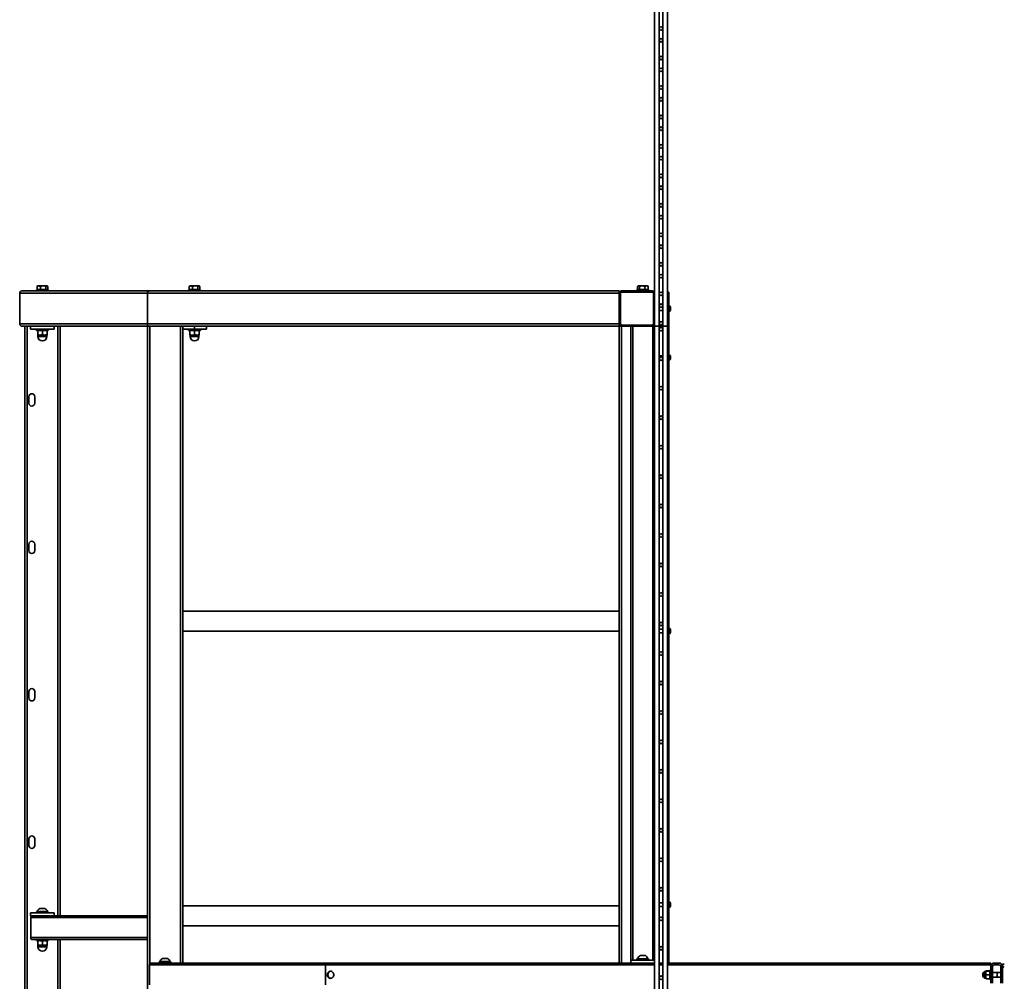
# Model space of a CAD drawing. Units: millimetres. Extents: x 2677 to 32185, y 1526 to 16694.
# Drawn here: x 2677 to 4347, y 9537 to 11168 of the extents above; entities that cross this region are included whole.
import ezdxf

# ---------------------------------------------------------------- set-up
doc = ezdxf.new("R2010")
doc.units = ezdxf.units.MM

msp = doc.modelspace()

# ---------------------------------------------------------------- linework, layer by layer
at = {"color": 7, "linetype": 'Continuous', "lineweight": 35}
for p, q in [((3753.7, 12138.2), (3753.7, 10648.2)), ((3761.7, 10648.2), (3761.7, 12138.2)), ((3767.7, 12138.2), (3767.7, 10648.2)), ((3775.7, 10648.2), (3775.7, 12138.2)), ((2677.2, 10704.2), (2893.7, 10704.2)), ((2677.2, 10704.2), (2677.2, 10652.2)), ((2681.2, 10708.2), (2897.3, 10708.2)), ((2705.7, 10710.2), (2705.7, 10708.2)), ((2705.7, 10710.2), (2725.7, 10710.2)), ((2707.1, 10716.2), (2706.6, 10715.8)), ((2706.6, 10710.8), (2706.6, 10715.8)), ((2709.4, 10710.8), (2706.6, 10710.8)), ((2707.7, 10716.6), (2707.1, 10716.2)), ((2709.4, 10716.6), (2707.7, 10716.6)), ((2707.7, 10710.8), (2707.7, 10710.2)), ((2716.9, 10716.6), (2709.4, 10716.6)), ((2712.3, 10710.8), (2709.4, 10710.8)), ((2712.3, 10710.8), (2712.3, 10715.8)), ((2716.9, 10710.8), (2712.3, 10710.8)), ((2723.2, 10716.6), (2716.9, 10716.6)), ((2721.4, 10710.8), (2716.9, 10710.8)), ((2721.4, 10710.8), (2721.4, 10715.8)), ((2723.2, 10710.8), (2721.4, 10710.8)), ((2723.7, 10716.6), (2723.2, 10716.6)), ((2723.7, 10710.2), (2723.2, 10710.8)), ((2724.9, 10710.8), (2723.2, 10710.8)), ((2724.9, 10715.8), (2723.7, 10716.6)), ((2724.9, 10710.8), (2724.9, 10715.8)), ((2725.7, 10708.2), (2725.7, 10710.2)), ((2893.7, 10704.2), (2893.7, 10652.2)), ((2893.7, 10704.2), (3693.7, 10704.2)), ((2897.3, 10708.2), (3693.7, 10708.2)), ((2963.7, 10710.2), (2963.7, 10708.2)), ((2963.7, 10710.2), (2983.7, 10710.2)), ((2965.1, 10716.2), (2964.6, 10715.8)), ((2964.6, 10710.8), (2964.6, 10715.8)), ((2967.4, 10710.8), (2964.6, 10710.8)), ((2965.7, 10716.6), (2965.1, 10716.2)), ((2967.4, 10716.6), (2965.7, 10716.6)), ((2965.7, 10710.8), (2965.7, 10710.2)), ((2974.9, 10716.6), (2967.4, 10716.6)), ((2970.3, 10710.8), (2967.4, 10710.8)), ((2970.3, 10710.8), (2970.3, 10715.8)), ((2974.9, 10710.8), (2970.3, 10710.8)), ((2981.2, 10716.6), (2974.9, 10716.6)), ((2979.4, 10710.8), (2974.9, 10710.8)), ((2979.4, 10710.8), (2979.4, 10715.8)), ((2981.2, 10710.8), (2979.4, 10710.8)), ((2981.7, 10716.6), (2981.2, 10716.6)), ((2981.7, 10710.2), (2981.2, 10710.8)), ((2982.9, 10710.8), (2981.2, 10710.8)), ((2982.9, 10715.8), (2981.7, 10716.6)), ((2982.9, 10710.8), (2982.9, 10715.8)), ((2983.7, 10708.2), (2983.7, 10710.2)), ((3693.7, 10704.2), (3693.7, 10708.2)), ((3693.7, 10652.2), (3693.7, 10704.2)), ((3693.7, 10704.2), (3695.7, 10704.2)), ((3695.7, 10704.2), (3695.7, 10652.2)), ((3697.7, 10708.2), (3749.7, 10708.2)), ((3697.7, 10708.2), (3697.7, 10706.2)), ((3749.7, 10706.2), (3697.7, 10706.2)), ((3723.7, 10710.2), (3723.7, 10708.2)), ((3723.7, 10710.2), (3743.7, 10710.2)), ((3725.7, 10716.6), (3724.6, 10715.8)), ((3724.6, 10710.8), (3724.6, 10715.8)), ((3726.3, 10710.8), (3724.6, 10710.8)), ((3726.3, 10716.6), (3725.7, 10716.6)), ((3726.3, 10710.8), (3725.7, 10710.2)), ((3732.5, 10716.6), (3726.3, 10716.6)), ((3727.9, 10710.8), (3726.3, 10710.8)), ((3727.9, 10710.8), (3727.9, 10715.8)), ((3732.5, 10710.8), (3727.9, 10710.8)), ((3740, 10716.6), (3732.5, 10716.6)), ((3737.1, 10710.8), (3732.5, 10710.8)), ((3737.1, 10710.8), (3737.1, 10715.8)), ((3740, 10710.8), (3737.1, 10710.8)), ((3741.7, 10716.6), (3740, 10716.6)), ((3742.9, 10710.8), (3740, 10710.8)), ((3742.3, 10716.2), (3741.7, 10716.6)), ((3741.7, 10710.2), (3741.7, 10710.8)), ((3742.9, 10710.8), (3742.9, 10715.8)), ((3743.7, 10708.2), (3743.7, 10710.2)), ((3749.7, 10708.2), (3749.7, 10706.2)), ((3751.7, 10704.2), (3753.7, 10704.2)), ((3751.7, 10652.2), (3751.7, 10704.2)), ((3753.7, 10704.2), (3753.7, 10652.2)), ((3775.7, 10706.2), (3777.7, 10706.2)), ((3777.7, 10706.2), (3777.7, 10701.1)), ((3777.7, 10701.1), (3775.7, 10701.1)), ((3777.7, 10696.1), (3775.7, 10696.1)), ((3775.7, 10696.1), (3775.7, 9568.2)), ((3777.7, 10701.1), (3777.7, 10696.1)), ((3777.7, 10696.1), (3777.7, 9568.2)), ((3762.5, 10681.2), (3761.7, 10681.2)), ((3761.7, 10675.2), (3767.7, 10675.2)), ((3767.7, 10681.2), (3767, 10681.2)), ((3778.1, 10683.4), (3778.1, 10683.4)), ((3778.1, 10683.4), (3778.1, 10672.9)), ((3778.1, 10672.9), (3778.1, 10672.9)), ((3781, 10680.8), (3781, 10675.5)), ((2677.2, 10652.2), (2893.7, 10652.2)), ((2893.7, 10652.2), (3693.7, 10652.2)), ((3693.7, 10652.2), (3695.7, 10652.2)), ((3693.7, 10648.2), (3693.7, 10652.2)), ((3751.7, 10652.2), (3753.7, 10652.2)), ((2681.2, 10648.2), (2685.7, 10648.2)), ((2685.7, 7648.2), (2685.7, 10648.2)), ((2685.7, 10648.2), (2687.5, 10648.2)), ((2687.5, 10648.2), (2893.7, 10648.2)), ((2689.7, 7648.2), (2689.7, 10648.2)), ((2695.7, 10648.2), (2695.7, 10643.2)), ((2735.7, 10643.2), (2695.7, 10643.2)), ((2705.5, 10643.2), (2705.7, 10641.2)), ((2705.5, 10642.7), (2705.5, 10643.2)), ((2705.5, 10642.7), (2705.5, 10642.7)), ((2711.9, 10641.2), (2705.7, 10641.2)), ((2707.7, 10633.9), (2707.7, 10640.4)), ((2707.7, 10640.4), (2707.7, 10640.4)), ((2725.7, 10641.2), (2711.9, 10641.2)), ((2715.7, 10633.9), (2715.7, 10640.4)), ((2723.7, 10633.9), (2723.7, 10640.4)), ((2723.7, 10640.4), (2723.7, 10640.4)), ((2725.7, 10641.2), (2725.7, 10643.2)), ((2725.7, 10643.2), (2726, 10642.7)), ((2726, 10642.7), (2726, 10642.7)), ((2735.7, 10648.2), (2735.7, 10643.2)), ((2745.7, 9648.2), (2745.7, 10648.2)), ((2893.7, 7648.2), (2893.7, 10648.2)), ((2893.7, 10648.2), (2897.7, 10648.2)), ((2897.7, 10648.2), (2949.7, 10648.2)), ((2949.7, 10648.2), (2953.7, 10648.2)), ((2953.7, 9568.2), (2953.7, 10648.2)), ((2953.7, 10648.2), (3693.7, 10648.2)), ((2953.7, 10643.2), (2973.7, 10643.2)), ((2963.7, 10643.2), (2963.7, 10641.2)), ((2969.9, 10641.2), (2963.7, 10641.2)), ((2965.7, 10633.9), (2965.7, 10640.4)), ((2965.7, 10640.4), (2965.7, 10640.4)), ((2983.7, 10641.2), (2969.9, 10641.2)), ((2973.7, 10643.2), (2973.7, 10648.2)), ((2973.7, 10643.2), (2993.7, 10643.2)), ((2973.7, 10633.9), (2973.7, 10640.4)), ((2981.7, 10633.9), (2981.7, 10640.4)), ((2981.7, 10640.4), (2981.7, 10640.4)), ((2983.7, 10641.2), (2983.7, 10643.2)), ((2993.7, 10643.2), (2993.7, 10648.2)), ((3693.7, 10648.2), (3697.7, 10648.2)), ((3693.7, 10648.2), (3693.7, 9568.2)), ((3697.7, 10650.2), (3749.7, 10650.2)), ((3697.7, 10650.2), (3697.7, 10648.2)), ((3749.7, 10648.2), (3697.7, 10648.2)), ((3713.7, 9573.2), (3713.7, 10648.2)), ((3749.7, 10650.2), (3749.7, 10648.2)), ((3750.7, 10648.2), (3749.7, 10648.2)), ((3753.7, 10648.2), (3750.7, 10648.2)), ((3753.7, 10648.2), (3753.7, 8138.2)), ((3761.7, 10648.2), (3753.7, 10648.2)), ((3753.7, 9573.2), (3753.7, 10648.2)), ((3761.7, 8138.2), (3761.7, 10648.2)), ((3761.7, 10648.2), (3767.7, 10648.2)), ((3767.7, 10648.2), (3767.7, 8138.2)), ((3775.7, 10648.2), (3767.7, 10648.2)), ((3775.7, 8138.2), (3775.7, 10648.2)), ((2707.7, 10633.9), (2707.7, 10633.2)), ((2707.7, 10633.2), (2711.7, 10633.2)), ((2708.2, 10632.9), (2708.2, 10630.7)), ((2719.7, 10633.2), (2711.7, 10633.2)), ((2723.7, 10633.2), (2719.7, 10633.2)), ((2723.2, 10630.7), (2723.2, 10632.9)), ((2723.7, 10633.9), (2723.7, 10633.2)), ((2965.7, 10633.9), (2965.7, 10633.2)), ((2965.7, 10633.2), (2969.7, 10633.2)), ((2966.2, 10632.9), (2966.2, 10630.7)), ((2977.7, 10633.2), (2969.7, 10633.2)), ((2981.7, 10633.2), (2977.7, 10633.2)), ((2981.2, 10630.7), (2981.2, 10632.9)), ((2981.7, 10633.9), (2981.7, 10633.2)), ((3767.7, 10598.2), (3761.7, 10598.2)), ((3761.7, 10592.2), (3761.9, 10592.2)), ((3767.6, 10592.2), (3767.7, 10592.2)), ((3778.1, 10600.4), (3778.1, 10600.4)), ((3778.1, 10600.4), (3778.1, 10589.9)), ((3778.1, 10589.9), (3778.1, 10589.9)), ((3781, 10597.8), (3781, 10592.5)), ((2692.7, 10517.7), (2692.7, 10528.7)), ((2702.7, 10528.7), (2702.7, 10517.7)), ((2692.7, 10267.7), (2692.7, 10278.7)), ((2702.7, 10278.7), (2702.7, 10267.7)), ((3693.7, 10165), (2953.7, 10165)), ((3767.7, 10134.2), (3761.7, 10134.2)), ((3778.1, 10136.4), (3778.1, 10136.4)), ((3778.1, 10136.4), (3778.1, 10125.9)), ((2953.7, 10131.3), (3693.7, 10131.3)), ((3761.7, 10128.2), (3767.7, 10128.2)), ((3778.1, 10125.9), (3778.1, 10125.9)), ((3781, 10133.8), (3781, 10128.5)), ((2692.7, 10017.7), (2692.7, 10028.7)), ((2702.7, 10028.7), (2702.7, 10017.7)), ((2692.7, 9767.7), (2692.7, 9778.7)), ((2702.7, 9778.7), (2702.7, 9767.7)), ((3767.7, 9670.2), (3761.7, 9670.2)), ((3778.1, 9672.4), (3778.1, 9672.4)), ((3778.1, 9672.4), (3778.1, 9661.9)), ((3781, 9669.8), (3781, 9664.5)), ((2695.7, 9648.2), (2695.7, 9653.2)), ((2695.7, 9653.2), (2735.7, 9653.2)), ((2705.5, 9653.7), (2705.5, 9653.7)), ((2705.5, 9653.7), (2705.7, 9653.2)), ((2705.7, 9655.2), (2705.7, 9653.2)), ((2705.7, 9655.2), (2725.7, 9655.2)), ((2707, 9655.5), (2707, 9655.5)), ((2707, 9655.5), (2724.5, 9655.5)), ((2711.4, 9660.7), (2720.1, 9660.7)), ((2724.5, 9655.5), (2724.5, 9655.5)), ((2725.7, 9653.2), (2725.7, 9655.2)), ((2725.7, 9653.2), (2726, 9653.7)), ((2726, 9653.7), (2726, 9653.7)), ((2735.7, 9648.2), (2735.7, 9653.2)), ((3693.7, 9665), (2953.7, 9665)), ((3761.7, 9664.2), (3767.7, 9664.2)), ((3778.1, 9661.9), (3778.1, 9661.9)), ((2695.7, 9648.2), (2700, 9648.2)), ((2696.1, 9645.2), (2695.9, 9610.3)), ((2696.1, 9645.2), (2696.1, 9611.2)), ((2700, 9648.2), (2893.7, 9648.2)), ((2953.7, 9631.3), (3693.7, 9631.3)), ((2697.9, 9608.2), (2893.7, 9608.2)), ((2705.7, 9608.2), (2705.7, 9606.2)), ((2711.9, 9606.2), (2705.7, 9606.2)), ((2707.7, 9598.9), (2707.7, 9605.4)), ((2707.7, 9605.4), (2707.7, 9605.4)), ((2725.7, 9606.2), (2711.9, 9606.2)), ((2715.7, 9598.9), (2715.7, 9605.4)), ((2723.7, 9598.9), (2723.7, 9605.4)), ((2723.7, 9605.4), (2723.7, 9605.4)), ((2725.7, 9606.2), (2725.7, 9608.2)), ((2745.7, 8688.2), (2745.7, 9608.2)), ((2707.7, 9598.9), (2707.7, 9598.2)), ((2707.7, 9598.2), (2711.7, 9598.2)), ((2708.2, 9597.9), (2708.2, 9595.7)), ((2719.7, 9598.2), (2711.7, 9598.2)), ((2723.7, 9598.2), (2719.7, 9598.2)), ((2723.2, 9595.7), (2723.2, 9597.9)), ((2723.7, 9598.9), (2723.7, 9598.2)), ((2900.6, 9568.2), (3198.6, 9568.2)), ((2913.7, 9570.2), (2913.7, 9568.2)), ((2913.7, 9570.2), (2933.7, 9570.2)), ((2915, 9570.5), (2915, 9570.5)), ((2915, 9570.5), (2932.5, 9570.5)), ((2919.4, 9575.7), (2928.1, 9575.7)), ((2932.5, 9570.5), (2932.5, 9570.5)), ((2933.7, 9568.2), (2933.7, 9570.2)), ((3198.6, 9568.2), (3753.7, 9568.2)), ((3713.7, 9568.2), (3713.7, 9573.2)), ((3713.7, 9573.2), (3753.7, 9573.2)), ((3723.5, 9573.7), (3723.5, 9573.7)), ((3723.5, 9573.7), (3723.7, 9573.2)), ((3723.7, 9575.2), (3723.7, 9573.2)), ((3723.7, 9575.2), (3743.7, 9575.2)), ((3725, 9575.5), (3725, 9575.5)), ((3725, 9575.5), (3742.5, 9575.5)), ((3729.4, 9580.7), (3738.1, 9580.7)), ((3742.5, 9575.5), (3742.5, 9575.5)), ((3743.7, 9573.2), (3743.7, 9575.2)), ((3743.7, 9573.2), (3744, 9573.7)), ((3744, 9573.7), (3744, 9573.7)), ((3753.7, 9568.2), (3753.7, 9573.2)), ((3761.7, 9568.2), (3767.7, 9568.2)), ((3775.7, 9568.2), (4323.7, 9568.2)), ((4323.7, 9568.2), (4323.7, 9565.2)), ((4329.7, 9568.2), (4337.7, 9568.2)), ((2897.5, 9565.2), (3196, 9565.2)), ((2897.5, 9531.2), (2897.5, 9565.2)), ((3196, 9565.2), (3196, 9531.2)), ((4313.4, 9552.2), (4312.7, 9551.5)), ((4312.7, 9551.5), (4312.7, 9544.8)), ((4315.3, 9551.4), (4313.4, 9552.2)), ((4313.4, 9552.2), (4313.4, 9544.2)), ((4315.3, 9554.7), (4315.3, 9554.7)), ((4315.3, 9554.7), (4315.3, 9551.4)), ((4315.9, 9548.1), (4315.3, 9551.4)), ((4315.3, 9551.4), (4315.3, 9544.9)), ((4315.9, 9554.7), (4321.6, 9554.7)), ((4315.9, 9554.6), (4321.6, 9554.6)), ((4321.6, 9548.1), (4322.1, 9551.4)), ((4323.7, 9556.2), (4322.1, 9556.2)), ((4322.1, 9555), (4322.1, 9556.2)), ((4322.1, 9540.2), (4322.1, 9555)), ((4322.1, 9554.7), (4322.1, 9554.7)), ((4323.7, 9565.2), (4323.7, 9562.2)), ((4323.7, 9534.2), (4323.7, 9562.2)), ((4326.7, 9534.2), (4326.7, 9562.2)), ((4334.7, 9552.2), (4326.7, 9552.2)), ((4329.7, 9565.2), (4337.7, 9565.2)), ((4340.7, 9552.1), (4334.7, 9552.2)), ((4334.7, 9552.2), (4334.7, 9544.2)), ((4340.7, 9562.2), (4340.7, 9534.2)), ((4343.7, 9562.2), (4343.7, 9566.2)), ((4343.7, 9566.2), (4346.7, 9566.2)), ((4346.7, 9561.2), (4343.7, 9562.2)), ((4343.7, 9562.2), (4343.7, 9534.2)), ((4312.7, 9544.8), (4313.4, 9544.2)), ((4313.4, 9544.2), (4315.3, 9544.9)), ((4315.9, 9541.6), (4315.3, 9544.9)), ((4315.3, 9544.9), (4315.3, 9541.7)), ((4315.3, 9541.7), (4315.3, 9541.7)), ((4315.9, 9548.1), (4321.6, 9548.1)), ((4315.9, 9541.6), (4321.6, 9541.6)), ((4321.6, 9541.6), (4322.1, 9544.9)), ((4322.1, 9541.7), (4322.1, 9541.7)), ((4322.1, 9540.2), (4323.7, 9540.2)), ((4326.7, 9544.2), (4334.7, 9544.2)), ((4334.7, 9544.2), (4340.7, 9544.2))]:
    msp.add_line(p, q, dxfattribs=at)
at = {"color": 8, "linetype": 'Continuous', "lineweight": 35}
for p, q in [((2741.7, 9648.2), (2741.7, 10648.2)), ((2897.7, 9566.3), (2897.7, 10648.2)), ((2949.7, 9568.2), (2949.7, 10648.2)), ((3697.7, 10648.2), (3697.7, 9568.2)), ((3716.7, 9573.2), (3716.7, 10648.2)), ((3750.7, 9573.2), (3750.7, 10648.2)), ((2723.2, 10632.9), (2708.2, 10632.9)), ((2708.2, 10630.7), (2723.2, 10630.7)), ((2981.2, 10632.9), (2966.2, 10632.9)), ((2966.2, 10630.7), (2981.2, 10630.7)), ((2696.1, 9645.2), (2893.7, 9645.2)), ((2696.1, 9611.2), (2893.7, 9611.2)), ((2741.7, 8688.2), (2741.7, 9608.2)), ((2723.2, 9597.9), (2708.2, 9597.9)), ((2708.2, 9595.7), (2723.2, 9595.7)), ((3196, 9565.2), (3753.7, 9565.2)), ((3761.7, 9565.2), (3767.7, 9565.2)), ((3775.7, 9565.2), (4323.7, 9565.2))]:
    msp.add_line(p, q, dxfattribs=at)
at = {"color": 7, "linetype": 'Continuous', "lineweight": 35, "flags": 128}
for points in [[(2706.6, 10715.8), (2708, 10716.4), (2709.4, 10716.6)], [(2712.3, 10715.8), (2715.9, 10716.5), (2716.9, 10716.6)], [(2716.9, 10716.6), (2720.6, 10716.1), (2721.4, 10715.8)], [(2721.4, 10715.8), (2722.3, 10716.4), (2723.2, 10716.6)], [(2964.6, 10715.8), (2966, 10716.4), (2967.4, 10716.6)], [(2970.3, 10715.8), (2973.9, 10716.5), (2974.9, 10716.6)], [(2974.9, 10716.6), (2978.6, 10716.1), (2979.4, 10715.8)], [(2979.4, 10715.8), (2980.3, 10716.4), (2981.2, 10716.6)], [(3724.6, 10715.8), (3725.9, 10716.5), (3726.3, 10716.6)], [(3726.3, 10716.6), (3727.6, 10716.1), (3727.9, 10715.8)], [(3727.9, 10715.8), (3730.2, 10716.4), (3732.5, 10716.6)], [(3737.1, 10715.8), (3738.5, 10716.4), (3740, 10716.6)], [(3742.9, 10715.8), (3742.6, 10716.1), (3742.3, 10716.2)], [(2707.7, 10640.4), (2709.7, 10641), (2711.7, 10641.2)], [(2715.7, 10640.4), (2717.7, 10641), (2719.7, 10641.2)], [(2965.7, 10640.4), (2967.7, 10641), (2969.7, 10641.2)], [(2973.7, 10640.4), (2975.7, 10641), (2977.7, 10641.2)], [(2715.7, 10633.9), (2713.8, 10633.4), (2711.7, 10633.2)], [(2723.7, 10633.9), (2721.8, 10633.4), (2719.7, 10633.2)], [(2973.7, 10633.9), (2971.8, 10633.4), (2969.7, 10633.2)], [(2981.7, 10633.9), (2979.8, 10633.4), (2977.7, 10633.2)], [(2697.9, 9648.2), (2697.1, 9648), (2696.5, 9647.6), (2696, 9646.7), (2696, 9645.5), (2696.1, 9645.2), (2696.1, 9645.2)], [(2696.1, 9611.2), (2696.1, 9611.2), (2696, 9610.8), (2696, 9609.7), (2696.5, 9608.7), (2697.1, 9608.3), (2697.9, 9608.2)], [(2707.7, 9605.4), (2709.7, 9606), (2711.7, 9606.2)], [(2715.7, 9605.4), (2717.7, 9606), (2719.7, 9606.2)], [(2715.7, 9598.9), (2713.8, 9598.4), (2711.7, 9598.2)], [(2723.7, 9598.9), (2721.8, 9598.4), (2719.7, 9598.2)], [(3198.7, 9548.2), (3198.9, 9546.7), (3199.4, 9545.3), (3200.2, 9544.1), (3201.3, 9543.1), (3202.5, 9542.5), (3203.8, 9542.2), (3205.2, 9542.3), (3206.5, 9542.7), (3207.6, 9543.5), (3208.6, 9544.6), (3209.2, 9546), (3209.6, 9547.4), (3209.6, 9548.9), (3209.2, 9550.4), (3208.6, 9551.7), (3207.6, 9552.8), (3206.5, 9553.6), (3205.2, 9554.1), (3203.8, 9554.2), (3202.5, 9553.9), (3201.3, 9553.2), (3200.2, 9552.3), (3199.4, 9551.1), (3198.9, 9549.7), (3198.7, 9548.2)], [(3204.6, 9542.2), (3204, 9542.3), (3202.7, 9542.7), (3201.6, 9543.5), (3200.6, 9544.6), (3200, 9546), (3199.6, 9547.4), (3199.6, 9548.9), (3200, 9550.4), (3200.6, 9551.7), (3201.6, 9552.8), (3202.7, 9553.6), (3204, 9554.1), (3204.6, 9554.1)], [(4315.9, 9554.6), (4315.7, 9554.6), (4315.3, 9554.7)], [(4315.3, 9554.7), (4315.4, 9554.7), (4315.9, 9554.7)], [(4315.3, 9551.4), (4315.3, 9551.6), (4315.9, 9554.6)], [(4321.6, 9554.6), (4321.8, 9554.6), (4322.1, 9554.7)], [(4322.1, 9554.7), (4322.1, 9554.7), (4321.6, 9554.7)], [(4322.1, 9551.4), (4322.1, 9551.6), (4321.6, 9554.6)], [(4315.3, 9544.9), (4315.3, 9545.1), (4315.9, 9548.1)], [(4315.9, 9541.6), (4315.7, 9541.6), (4315.3, 9541.7)], [(4322.1, 9544.9), (4322.1, 9545.1), (4321.6, 9548.1)], [(4321.6, 9541.6), (4321.8, 9541.6), (4322.1, 9541.7)]]:
    msp.add_lwpolyline(points, dxfattribs=at)
at = {"color": 7, "linetype": 'Continuous', "lineweight": 35}
for centre in [(3764.7, 11153.2), (3764.7, 11133.2), (3764.7, 11103.2), (3764.7, 11083.2), (3764.7, 11053.2), (3764.7, 11033.2), (3764.7, 11003.2), (3764.7, 10983.2), (3764.7, 10953.2), (3764.7, 10933.2), (3764.7, 10903.2), (3764.7, 10883.2), (3764.7, 10853.2), (3764.7, 10833.2), (3764.7, 10803.2), (3764.7, 10783.2), (3764.7, 10753.2), (3764.7, 10733.2), (3764.7, 10703.2), (3764.7, 10683.2), (3764.7, 10653.2), (3764.7, 10643.2), (3764.7, 10593.2), (3764.7, 10543.2), (3764.7, 10493.2), (3764.7, 10443.2), (3764.7, 10393.2), (3764.7, 10343.2), (3764.7, 10293.2), (3764.7, 10243.2), (3764.7, 10193.2), (3764.7, 10143.2), (3764.7, 10093.2), (3764.7, 10043.2), (3764.7, 9993.2), (3764.7, 9943.2), (3764.7, 9893.2), (3764.7, 9843.2), (3764.7, 9793.2), (3764.7, 9743.2), (3764.7, 9693.2), (3764.7, 9643.2), (3764.7, 9593.2), (3764.7, 9543.2)]:
    msp.add_circle(centre, 3, dxfattribs=at)
for centre, radius, start, end in [((2709.4, 10710.1), 6.45, 62.7637, 89.1592), ((2723.1, 10713.9), 2.66, 46.9663, 87.7661), ((2967.4, 10710.1), 6.45, 62.7637, 89.1592), ((2981.1, 10713.9), 2.66, 46.9663, 87.7661), ((3697.7, 10704.2), 4, 90, 180), ((3697.7, 10704.2), 2, 90, 180), ((3732.4, 10700.9), 15.6, 72.6036, 89.6026), ((3739.9, 10710), 6.6, 63.0814, 89.1776), ((3749.7, 10704.2), 4, 0, 90), ((3749.7, 10704.2), 2, 0, 90), ((3776, 10678.2), 5.65, 27.7009, 68.3898), ((3776, 10678.2), 5.65, 291.6102, 332.2991), ((3697.7, 10652.2), 4, 180, 270), ((3697.7, 10652.2), 2, 180, 270), ((3749.7, 10652.2), 2, 270, 0), ((3749.7, 10652.2), 4, 270, 0), ((2711.6, 10629), 12.1, 70.2272, 89.5167), ((2719.6, 10629), 12.1, 70.2272, 89.5167), ((2969.6, 10629), 12.1, 70.2272, 89.5167), ((2977.6, 10629), 12.1, 70.2272, 89.5167), ((2711.8, 10645.3), 12.1, 250.2272, 269.5167), ((2708, 10632.9), 0.25, 0, 90), ((2715.7, 10630.7), 7.5, 180, 0), ((2719.8, 10645.3), 12.1, 250.2272, 269.5167), ((2723.5, 10632.9), 0.306, 50.6599, 182.4702), ((2969.8, 10645.3), 12.1, 250.2272, 269.5167), ((2966, 10632.9), 0.25, 0, 90), ((2973.7, 10630.7), 7.5, 180, 0), ((2977.8, 10645.3), 12.1, 250.2272, 269.5167), ((2981.5, 10632.9), 0.306, 50.6599, 182.4702), ((3776, 10595.2), 5.65, 27.7009, 68.3898), ((3776, 10595.2), 5.65, 291.6102, 332.2991), ((2697.7, 10528.7), 5, 0, 180), ((2697.7, 10517.7), 5, 180, 0), ((2697.7, 10278.7), 5, 0, 180), ((2697.7, 10267.7), 5, 180, 0), ((3776, 10131.2), 5.65, 27.7009, 68.3898), ((3776, 10131.2), 5.65, 291.6102, 332.2991), ((2697.7, 10028.7), 5, 0, 180), ((2697.7, 10017.7), 5, 180, 0), ((2697.7, 9778.7), 5, 0, 180), ((2697.7, 9767.7), 5, 180, 0), ((3776, 9667.2), 5.65, 27.7009, 68.3898), ((2715.7, 9652.5), 9.27, 118.1759, 160.7969), ((2715.7, 9652.5), 9.27, 19.2031, 61.8241), ((3776, 9667.2), 5.65, 291.6102, 332.2991), ((2711.6, 9594), 12.1, 70.2272, 89.5167), ((2719.6, 9594), 12.1, 70.2272, 89.5167), ((2711.8, 9610.3), 12.1, 250.2272, 269.5167), ((2707.9, 9597.9), 0.306, 357.5298, 129.3401), ((2715.7, 9595.7), 7.5, 180, 0), ((2719.8, 9610.3), 12.1, 250.2272, 269.5167), ((2723.5, 9597.9), 0.306, 50.6599, 182.4702), ((2923.7, 9567.5), 9.27, 118.1759, 160.7969), ((2923.7, 9567.5), 9.27, 19.2031, 61.8241), ((3733.7, 9572.5), 9.27, 118.1759, 160.7969), ((3733.7, 9572.5), 9.27, 19.2031, 61.8241), ((4329.7, 9562.2), 6, 90, 180), ((4337.7, 9562.2), 6, 0, 90), ((4315.9, 9548.4), 5.77, 95.6975, 182.4757), ((4316.8, 9548.2), 6.12, 103.9222, 256.0778), ((4329.7, 9562.2), 3, 90, 180), ((4337.7, 9562.2), 3, 0, 90), ((4315.8, 9547.8), 5.68, 176.6254, 265.2014)]:
    msp.add_arc(centre, radius, start, end, dxfattribs=at)
for centre, major_axis, ratio, start_param, end_param in [((2681.2, 10704.2), (4.02, 0), 0.994522, 1.570796, 3.141593), ((2897.3, 10704.2), (0, 4), 0.900404, 0, 1.570796), ((2897.3, 10704.2), (0, 4), 0.900404, 0, 1.570796), ((2681.2, 10652.2), (4.02, 0), 0.994522, 3.141593, 4.712389), ((2897.3, 10652.2), (0, 4), 0.900404, 1.570796, 3.141593), ((2897.3, 10652.2), (0, 4), 0.900404, 1.570796, 3.141593), ((2900.6, 9565.2), (3.11, 0), 0.965926, 1.570796, 3.141593), ((3198.6, 9565.2), (0, 3), 0.845237, 0, 1.570796), ((3198.6, 9565.2), (0, 3), 0.845237, 0, 1.570796)]:
    msp.add_ellipse(centre, major_axis=major_axis, ratio=ratio, start_param=start_param, end_param=end_param, dxfattribs=at)

doc.saveas('drawing.dxf')
